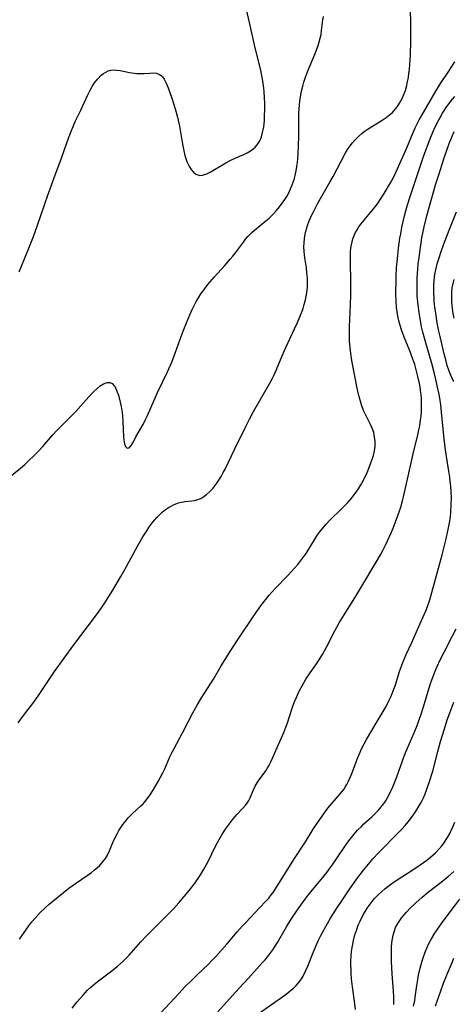
# Model space of a CAD drawing. Units: inches. Extents: x 2108497 to 2113948, y 186417 to 191866.
# Drawn here: x 2108922 to 2108995, y 187091 to 187256 of the extents above; entities that cross this region are included whole.
import ezdxf

# ---------------------------------------------------------------- set-up
doc = ezdxf.new("R2010")
doc.units = ezdxf.units.IN
doc.header["$MEASUREMENT"] = 0
doc.layers.add('c_21_T14S_R20E', color=100, linetype='Continuous')

msp = doc.modelspace()

# ---------------------------------------------------------------- linework, layer by layer
at = {"layer": 'c_21_T14S_R20E'}
for points in [[(2108922.1, 187213.76, 1088), (2108923.52, 187217.17, 1088), (2108924.5, 187219.66, 1088), (2108925.15, 187221.45, 1088), (2108926.98, 187226.78, 1088), (2108927.47, 187228.16, 1088), (2108928.01, 187229.63, 1088), (2108929.02, 187232.27, 1088), (2108930.41, 187236.25, 1088), (2108930.9, 187237.53, 1088), (2108931.16, 187238.16, 1088), (2108931.55, 187239.03, 1088), (2108932.47, 187240.93, 1088), (2108933.65, 187243.52, 1088), (2108933.99, 187244.2, 1088), (2108934.37, 187244.89, 1088), (2108934.79, 187245.54, 1088), (2108935.34, 187246.22, 1088), (2108935.91, 187246.79, 1088), (2108936.29, 187247.08, 1088), (2108936.67, 187247.32, 1088), (2108937.1, 187247.53, 1088), (2108937.55, 187247.66, 1088), (2108938.01, 187247.7, 1088), (2108938.49, 187247.68, 1088), (2108939.08, 187247.59, 1088), (2108940.66, 187247.26, 1088), (2108941.44, 187247.16, 1088), (2108941.91, 187247.12, 1088), (2108942.39, 187247.1, 1088), (2108943.12, 187247.11, 1088), (2108944.07, 187247.18, 1088), (2108944.66, 187247.19, 1088), (2108945.2, 187247.14, 1088), (2108945.73, 187246.94, 1088), (2108945.99, 187246.76, 1088), (2108946.22, 187246.53, 1088), (2108946.49, 187246.16, 1088), (2108946.85, 187245.49, 1088), (2108947.17, 187244.71, 1088), (2108947.79, 187242.96, 1088), (2108948.37, 187241.14, 1088), (2108948.74, 187239.73, 1088), (2108949.06, 187238.25, 1088), (2108949.59, 187235.2, 1088), (2108949.81, 187234.08, 1088), (2108949.99, 187233.33, 1088), (2108950.2, 187232.62, 1088), (2108950.33, 187232.29, 1088), (2108950.53, 187231.83, 1088), (2108950.75, 187231.41, 1088), (2108951.06, 187230.94, 1088), (2108951.44, 187230.51, 1088), (2108951.86, 187230.18, 1088), (2108952.19, 187230.03, 1088), (2108952.51, 187229.97, 1088), (2108952.96, 187230, 1088), (2108953.67, 187230.22, 1088), (2108954.27, 187230.51, 1088), (2108956.9, 187232.06, 1088), (2108957.62, 187232.44, 1088), (2108958.58, 187232.9, 1088), (2108959.89, 187233.47, 1088), (2108960.47, 187233.75, 1088), (2108961.02, 187234.07, 1088), (2108961.44, 187234.37, 1088), (2108961.82, 187234.71, 1088), (2108962.18, 187235.12, 1088), (2108962.49, 187235.58, 1088), (2108962.7, 187236, 1088), (2108962.88, 187236.45, 1088), (2108963.08, 187237.15, 1088), (2108963.19, 187237.64, 1088), (2108963.27, 187238.15, 1088), (2108963.38, 187239.13, 1088), (2108963.42, 187240, 1088), (2108963.44, 187241.06, 1088), (2108963.43, 187242.13, 1088), (2108963.4, 187243.02, 1088), (2108963.32, 187244.05, 1088), (2108963.27, 187244.63, 1088), (2108963.11, 187245.82, 1088), (2108963.01, 187246.44, 1088), (2108962.76, 187247.67, 1088), (2108961.85, 187251.43, 1088), (2108960.89, 187255.67, 1088), (2108960.2, 187258.61, 1088)], [(2108920.27, 187179.02, 1090), (2108922.33, 187180.74, 1090), (2108923.05, 187181.35, 1090), (2108923.63, 187181.88, 1090), (2108924.76, 187182.97, 1090), (2108925.29, 187183.53, 1090), (2108926.02, 187184.32, 1090), (2108927.79, 187186.35, 1090), (2108928.42, 187187.05, 1090), (2108929.15, 187187.81, 1090), (2108930.64, 187189.27, 1090), (2108931.61, 187190.24, 1090), (2108932.48, 187191.21, 1090), (2108933.81, 187192.73, 1090), (2108934.64, 187193.6, 1090), (2108935.2, 187194.11, 1090), (2108935.75, 187194.55, 1090), (2108936.29, 187194.9, 1090), (2108936.9, 187195.14, 1090), (2108937.37, 187195.14, 1090), (2108937.77, 187194.94, 1090), (2108938.14, 187194.51, 1090), (2108938.43, 187193.99, 1090), (2108938.62, 187193.51, 1090), (2108938.8, 187192.98, 1090), (2108939.1, 187191.85, 1090), (2108939.26, 187191.08, 1090), (2108939.41, 187190.09, 1090), (2108939.49, 187189.45, 1090), (2108939.55, 187188.68, 1090), (2108939.68, 187185.94, 1090), (2108939.72, 187185.51, 1090), (2108939.83, 187184.84, 1090), (2108940.01, 187184.36, 1090), (2108940.28, 187184.11, 1090), (2108940.61, 187184.17, 1090), (2108940.93, 187184.53, 1090), (2108941.33, 187185.18, 1090), (2108941.75, 187185.98, 1090), (2108943.02, 187188.19, 1090), (2108943.38, 187188.89, 1090), (2108943.72, 187189.61, 1090), (2108945.39, 187193.43, 1090), (2108947.08, 187196.95, 1090), (2108947.78, 187198.56, 1090), (2108948.37, 187200.08, 1090), (2108949.21, 187202.4, 1090), (2108949.73, 187203.79, 1090), (2108950.28, 187205.16, 1090), (2108950.84, 187206.52, 1090), (2108951.24, 187207.39, 1090), (2108951.58, 187208.08, 1090), (2108951.91, 187208.73, 1090), (2108952.29, 187209.39, 1090), (2108952.7, 187210.04, 1090), (2108953.07, 187210.57, 1090), (2108953.4, 187211.02, 1090), (2108953.88, 187211.62, 1090), (2108954.9, 187212.82, 1090), (2108956.7, 187214.8, 1090), (2108957.63, 187215.86, 1090), (2108958.07, 187216.39, 1090), (2108958.51, 187216.95, 1090), (2108959.84, 187218.76, 1090), (2108960.22, 187219.23, 1090), (2108960.61, 187219.69, 1090), (2108961.26, 187220.34, 1090), (2108961.71, 187220.74, 1090), (2108963.64, 187222.3, 1090), (2108964.19, 187222.77, 1090), (2108964.87, 187223.44, 1090), (2108965.42, 187224.04, 1090), (2108965.94, 187224.68, 1090), (2108966.39, 187225.28, 1090), (2108966.82, 187225.89, 1090), (2108967.14, 187226.43, 1090), (2108967.48, 187227.05, 1090), (2108967.79, 187227.7, 1090), (2108968.06, 187228.36, 1090), (2108968.37, 187229.25, 1090), (2108968.56, 187229.94, 1090), (2108968.72, 187230.71, 1090), (2108968.84, 187231.43, 1090), (2108968.94, 187232.15, 1090), (2108969.06, 187233.46, 1090), (2108969.13, 187235.14, 1090), (2108969.15, 187236.4, 1090), (2108969.15, 187238.83, 1090), (2108969.19, 187240.44, 1090), (2108969.23, 187241.14, 1090), (2108969.28, 187241.78, 1090), (2108969.36, 187242.42, 1090), (2108969.53, 187243.51, 1090), (2108969.65, 187244.11, 1090), (2108969.85, 187244.95, 1090), (2108970.04, 187245.63, 1090), (2108970.26, 187246.31, 1090), (2108970.53, 187247.09, 1090), (2108970.86, 187247.94, 1090), (2108971.8, 187250.2, 1090), (2108972.2, 187251.2, 1090), (2108972.42, 187251.82, 1090), (2108972.62, 187252.43, 1090), (2108972.79, 187253.05, 1090), (2108972.92, 187253.67, 1090), (2108973.01, 187254.31, 1090), (2108973.23, 187256.13, 1090), (2108973.31, 187256.7, 1090)], [(2108921.95, 187137.89, 1092), (2108922.85, 187139.12, 1092), (2108924.39, 187141.16, 1092), (2108925.22, 187142.3, 1092), (2108926.05, 187143.51, 1092), (2108928.06, 187146.54, 1092), (2108929.65, 187148.79, 1092), (2108931.3, 187151.03, 1092), (2108935.26, 187156.3, 1092), (2108935.94, 187157.25, 1092), (2108936.49, 187158.06, 1092), (2108937.86, 187160.2, 1092), (2108938.67, 187161.53, 1092), (2108939.23, 187162.5, 1092), (2108939.89, 187163.67, 1092), (2108942.02, 187167.59, 1092), (2108942.93, 187169.18, 1092), (2108943.56, 187170.19, 1092), (2108943.93, 187170.75, 1092), (2108944.33, 187171.29, 1092), (2108944.89, 187172, 1092), (2108945.26, 187172.43, 1092), (2108945.65, 187172.83, 1092), (2108946.17, 187173.33, 1092), (2108946.73, 187173.78, 1092), (2108947.24, 187174.12, 1092), (2108947.66, 187174.35, 1092), (2108948.08, 187174.57, 1092), (2108948.49, 187174.75, 1092), (2108948.91, 187174.89, 1092), (2108949.43, 187175.03, 1092), (2108949.96, 187175.12, 1092), (2108951.14, 187175.22, 1092), (2108951.6, 187175.29, 1092), (2108952.2, 187175.45, 1092), (2108952.67, 187175.65, 1092), (2108953.19, 187175.95, 1092), (2108953.66, 187176.31, 1092), (2108954.11, 187176.72, 1092), (2108954.68, 187177.33, 1092), (2108955.36, 187178.19, 1092), (2108955.73, 187178.73, 1092), (2108956.1, 187179.34, 1092), (2108956.46, 187179.97, 1092), (2108956.76, 187180.54, 1092), (2108958.33, 187183.85, 1092), (2108960.19, 187187.63, 1092), (2108960.88, 187188.98, 1092), (2108961.57, 187190.27, 1092), (2108964.29, 187195.03, 1092), (2108964.68, 187195.76, 1092), (2108964.95, 187196.3, 1092), (2108965.42, 187197.32, 1092), (2108966.38, 187199.62, 1092), (2108967, 187201.01, 1092), (2108968.47, 187204.13, 1092), (2108968.97, 187205.21, 1092), (2108969.37, 187206.19, 1092), (2108969.64, 187206.87, 1092), (2108969.88, 187207.55, 1092), (2108970.1, 187208.26, 1092), (2108970.3, 187209.05, 1092), (2108970.46, 187209.85, 1092), (2108970.57, 187210.65, 1092), (2108970.61, 187211.18, 1092), (2108970.63, 187211.78, 1092), (2108970.62, 187212.68, 1092), (2108970.55, 187213.57, 1092), (2108970.44, 187214.41, 1092), (2108970.23, 187215.77, 1092), (2108970.12, 187216.55, 1092), (2108970.07, 187217.22, 1092), (2108970.04, 187217.92, 1092), (2108970.06, 187218.63, 1092), (2108970.12, 187219.34, 1092), (2108970.23, 187220.07, 1092), (2108970.34, 187220.58, 1092), (2108970.5, 187221.15, 1092), (2108970.69, 187221.71, 1092), (2108970.86, 187222.17, 1092), (2108971.27, 187223.11, 1092), (2108971.62, 187223.83, 1092), (2108972.32, 187225.16, 1092), (2108973.05, 187226.47, 1092), (2108974.42, 187228.83, 1092), (2108974.96, 187229.78, 1092), (2108977, 187233.62, 1092), (2108977.39, 187234.29, 1092), (2108977.78, 187234.88, 1092), (2108978.2, 187235.44, 1092), (2108978.66, 187235.97, 1092), (2108979.21, 187236.52, 1092), (2108979.8, 187237.03, 1092), (2108980.19, 187237.32, 1092), (2108980.69, 187237.66, 1092), (2108983.2, 187239.23, 1092), (2108983.9, 187239.71, 1092), (2108984.44, 187240.12, 1092), (2108984.93, 187240.56, 1092), (2108985.46, 187241.13, 1092), (2108985.78, 187241.54, 1092), (2108986.14, 187242.09, 1092), (2108986.58, 187242.91, 1092), (2108986.87, 187243.58, 1092), (2108987.12, 187244.26, 1092), (2108987.35, 187245.08, 1092), (2108987.49, 187245.73, 1092), (2108987.61, 187246.4, 1092), (2108987.72, 187247.13, 1092), (2108987.79, 187247.78, 1092), (2108987.87, 187248.68, 1092), (2108987.96, 187250.11, 1092), (2108988.03, 187252.67, 1092), (2108988.04, 187254.33, 1092), (2108988.03, 187255.78, 1092), (2108987.97, 187257.56, 1092)], [(2108922.16, 187101.52, 1094), (2108923.2, 187103.04, 1094), (2108923.7, 187103.74, 1094), (2108924.24, 187104.42, 1094), (2108924.78, 187105.07, 1094), (2108925.62, 187105.98, 1094), (2108926.52, 187106.84, 1094), (2108927.14, 187107.39, 1094), (2108927.74, 187107.89, 1094), (2108930.48, 187110.09, 1094), (2108931.58, 187110.89, 1094), (2108933.53, 187112.21, 1094), (2108934.28, 187112.75, 1094), (2108934.78, 187113.15, 1094), (2108935.26, 187113.55, 1094), (2108935.6, 187113.86, 1094), (2108936.15, 187114.44, 1094), (2108936.63, 187115.06, 1094), (2108936.97, 187115.63, 1094), (2108937.32, 187116.4, 1094), (2108937.87, 187117.77, 1094), (2108938.27, 187118.64, 1094), (2108938.57, 187119.22, 1094), (2108938.9, 187119.79, 1094), (2108939.21, 187120.31, 1094), (2108939.55, 187120.81, 1094), (2108940.09, 187121.5, 1094), (2108940.44, 187121.9, 1094), (2108940.8, 187122.28, 1094), (2108941.18, 187122.64, 1094), (2108942.58, 187123.92, 1094), (2108942.96, 187124.3, 1094), (2108943.26, 187124.63, 1094), (2108943.63, 187125.09, 1094), (2108944.03, 187125.63, 1094), (2108944.73, 187126.7, 1094), (2108945.5, 187128.02, 1094), (2108945.89, 187128.75, 1094), (2108946.26, 187129.48, 1094), (2108946.59, 187130.19, 1094), (2108947.48, 187132.17, 1094), (2108947.87, 187132.99, 1094), (2108948.17, 187133.57, 1094), (2108949.6, 187136.22, 1094), (2108951.35, 187139.57, 1094), (2108952.06, 187140.85, 1094), (2108952.81, 187142.1, 1094), (2108954.8, 187145.26, 1094), (2108956.12, 187147.49, 1094), (2108957.62, 187149.88, 1094), (2108958.85, 187151.78, 1094), (2108961.71, 187156.04, 1094), (2108962.91, 187157.73, 1094), (2108963.33, 187158.3, 1094), (2108964.17, 187159.34, 1094), (2108964.68, 187159.92, 1094), (2108965.2, 187160.48, 1094), (2108967.38, 187162.74, 1094), (2108968.4, 187163.84, 1094), (2108969, 187164.52, 1094), (2108969.53, 187165.17, 1094), (2108970.03, 187165.85, 1094), (2108970.39, 187166.37, 1094), (2108971.97, 187168.96, 1094), (2108972.32, 187169.49, 1094), (2108972.7, 187170, 1094), (2108973.21, 187170.65, 1094), (2108973.74, 187171.27, 1094), (2108974.41, 187171.98, 1094), (2108976.38, 187173.88, 1094), (2108977.43, 187174.96, 1094), (2108978.12, 187175.75, 1094), (2108978.45, 187176.17, 1094), (2108978.84, 187176.7, 1094), (2108979.21, 187177.24, 1094), (2108979.64, 187177.95, 1094), (2108979.84, 187178.29, 1094), (2108980.23, 187179.06, 1094), (2108980.67, 187180.02, 1094), (2108980.9, 187180.57, 1094), (2108981.31, 187181.61, 1094), (2108981.48, 187182.09, 1094), (2108981.72, 187182.87, 1094), (2108981.91, 187183.64, 1094), (2108981.97, 187184.04, 1094), (2108982.01, 187184.43, 1094), (2108982.02, 187185.2, 1094), (2108981.94, 187185.96, 1094), (2108981.78, 187186.7, 1094), (2108981.52, 187187.46, 1094), (2108981.26, 187188.05, 1094), (2108980.98, 187188.64, 1094), (2108980.52, 187189.51, 1094), (2108980.08, 187190.42, 1094), (2108979.73, 187191.36, 1094), (2108979.49, 187192.15, 1094), (2108979.28, 187192.97, 1094), (2108979.01, 187194.16, 1094), (2108978.24, 187197.93, 1094), (2108978.02, 187199.18, 1094), (2108977.86, 187200.43, 1094), (2108977.76, 187201.53, 1094), (2108977.73, 187202.16, 1094), (2108977.71, 187203.32, 1094), (2108977.73, 187204.52, 1094), (2108977.89, 187208.19, 1094), (2108977.92, 187209.87, 1094), (2108977.93, 187211.84, 1094), (2108977.86, 187215.64, 1094), (2108977.87, 187216.41, 1094), (2108977.9, 187217.12, 1094), (2108977.95, 187217.72, 1094), (2108978.04, 187218.31, 1094), (2108978.14, 187218.79, 1094), (2108978.29, 187219.32, 1094), (2108978.48, 187219.85, 1094), (2108978.71, 187220.34, 1094), (2108978.97, 187220.82, 1094), (2108979.29, 187221.31, 1094), (2108979.63, 187221.78, 1094), (2108980.16, 187222.43, 1094), (2108981.49, 187224.01, 1094), (2108982.03, 187224.68, 1094), (2108982.41, 187225.19, 1094), (2108983.15, 187226.28, 1094), (2108983.56, 187226.94, 1094), (2108984.59, 187228.7, 1094), (2108985.14, 187229.72, 1094), (2108985.73, 187230.96, 1094), (2108987.38, 187234.59, 1094), (2108988.44, 187237.19, 1094), (2108988.77, 187237.95, 1094), (2108989.11, 187238.66, 1094), (2108989.44, 187239.28, 1094), (2108990.16, 187240.56, 1094), (2108992.22, 187244.1, 1094), (2108993.14, 187245.57, 1094), (2108994.3, 187247.31, 1094), (2108994.93, 187248.28, 1094), (2108995.41, 187249.07, 1094)], [(2108931.02, 187089.9, 1096), (2108931.87, 187091, 1096), (2108932.79, 187092.07, 1096), (2108933.62, 187092.94, 1096), (2108934.14, 187093.42, 1096), (2108934.62, 187093.84, 1096), (2108935.24, 187094.35, 1096), (2108937.68, 187096.19, 1096), (2108938.59, 187096.93, 1096), (2108939.1, 187097.36, 1096), (2108939.67, 187097.88, 1096), (2108940.08, 187098.28, 1096), (2108940.63, 187098.85, 1096), (2108942.57, 187101.05, 1096), (2108943.54, 187102.09, 1096), (2108944.99, 187103.56, 1096), (2108947.03, 187105.56, 1096), (2108948.12, 187106.68, 1096), (2108948.96, 187107.61, 1096), (2108949.89, 187108.69, 1096), (2108950.77, 187109.75, 1096), (2108951.71, 187110.97, 1096), (2108952.46, 187112.05, 1096), (2108953.14, 187113.16, 1096), (2108953.9, 187114.58, 1096), (2108955.16, 187117.18, 1096), (2108955.46, 187117.77, 1096), (2108955.74, 187118.27, 1096), (2108956.22, 187119.09, 1096), (2108956.74, 187119.87, 1096), (2108957.12, 187120.43, 1096), (2108957.95, 187121.54, 1096), (2108958.68, 187122.4, 1096), (2108959.81, 187123.59, 1096), (2108960.27, 187124.13, 1096), (2108960.48, 187124.4, 1096), (2108960.74, 187124.84, 1096), (2108960.97, 187125.31, 1096), (2108961.47, 187126.54, 1096), (2108961.8, 187127.22, 1096), (2108962.14, 187127.82, 1096), (2108962.5, 187128.33, 1096), (2108963.6, 187129.82, 1096), (2108963.85, 187130.2, 1096), (2108964.14, 187130.69, 1096), (2108964.45, 187131.32, 1096), (2108964.75, 187131.97, 1096), (2108965.52, 187133.75, 1096), (2108966.65, 187136.28, 1096), (2108966.99, 187137.16, 1096), (2108967.2, 187137.75, 1096), (2108968.07, 187140.38, 1096), (2108968.4, 187141.3, 1096), (2108968.7, 187142.04, 1096), (2108968.99, 187142.7, 1096), (2108969.31, 187143.35, 1096), (2108969.71, 187144.12, 1096), (2108970.38, 187145.26, 1096), (2108971.1, 187146.32, 1096), (2108972.03, 187147.65, 1096), (2108972.49, 187148.32, 1096), (2108973.15, 187149.37, 1096), (2108973.84, 187150.63, 1096), (2108975.22, 187153.36, 1096), (2108975.56, 187154.01, 1096), (2108975.96, 187154.71, 1096), (2108976.78, 187156.07, 1096), (2108978.61, 187158.92, 1096), (2108979.47, 187160.32, 1096), (2108982.38, 187165.17, 1096), (2108983, 187166.26, 1096), (2108983.32, 187166.87, 1096), (2108983.78, 187167.79, 1096), (2108984.11, 187168.48, 1096), (2108984.72, 187169.86, 1096), (2108985.06, 187170.65, 1096), (2108985.58, 187171.98, 1096), (2108986.08, 187173.36, 1096), (2108986.34, 187174.15, 1096), (2108986.65, 187175.22, 1096), (2108986.82, 187175.89, 1096), (2108988.06, 187181.64, 1096), (2108988.41, 187183.15, 1096), (2108989.21, 187186.34, 1096), (2108989.4, 187187.2, 1096), (2108989.53, 187187.86, 1096), (2108989.68, 187188.79, 1096), (2108989.76, 187189.49, 1096), (2108989.82, 187190.19, 1096), (2108989.85, 187190.86, 1096), (2108989.85, 187191.78, 1096), (2108989.82, 187192.46, 1096), (2108989.76, 187193.14, 1096), (2108989.68, 187193.78, 1096), (2108989.58, 187194.42, 1096), (2108989.48, 187194.99, 1096), (2108989.23, 187196.13, 1096), (2108988.87, 187197.48, 1096), (2108988.68, 187198.14, 1096), (2108988.37, 187199.06, 1096), (2108987.84, 187200.44, 1096), (2108986.9, 187202.76, 1096), (2108986.44, 187204.01, 1096), (2108986.22, 187204.7, 1096), (2108986.01, 187205.51, 1096), (2108985.84, 187206.27, 1096), (2108985.72, 187207.04, 1096), (2108985.62, 187207.82, 1096), (2108985.55, 187208.71, 1096), (2108985.51, 187210.24, 1096), (2108985.54, 187212.21, 1096), (2108985.57, 187213.08, 1096), (2108985.64, 187214.41, 1096), (2108985.77, 187215.94, 1096), (2108985.96, 187217.72, 1096), (2108986.2, 187219.38, 1096), (2108986.33, 187220.14, 1096), (2108986.54, 187221.23, 1096), (2108986.98, 187223.15, 1096), (2108987.44, 187224.83, 1096), (2108987.98, 187226.58, 1096), (2108989.09, 187229.94, 1096), (2108990.24, 187233.3, 1096), (2108991.26, 187236.11, 1096), (2108991.71, 187237.23, 1096), (2108991.94, 187237.76, 1096), (2108992.44, 187238.78, 1096), (2108992.94, 187239.7, 1096), (2108993.36, 187240.41, 1096), (2108994.1, 187241.55, 1096), (2108994.66, 187242.3, 1096), (2108995.03, 187242.76, 1096), (2108995.42, 187243.21, 1096)], [(2108942.79, 187085.79, 1098), (2108949.02, 187092.46, 1098), (2108950.05, 187093.53, 1098), (2108951.09, 187094.57, 1098), (2108952, 187095.46, 1098), (2108953.97, 187097.32, 1098), (2108954.61, 187097.96, 1098), (2108955.23, 187098.61, 1098), (2108957.04, 187100.67, 1098), (2108958.82, 187102.77, 1098), (2108959.63, 187103.69, 1098), (2108960.23, 187104.34, 1098), (2108962.57, 187106.76, 1098), (2108963.64, 187107.9, 1098), (2108964.1, 187108.43, 1098), (2108964.53, 187108.97, 1098), (2108964.85, 187109.39, 1098), (2108965.55, 187110.45, 1098), (2108968.43, 187115.11, 1098), (2108970.27, 187117.91, 1098), (2108971.6, 187120.03, 1098), (2108972.29, 187121.08, 1098), (2108973.2, 187122.38, 1098), (2108974.08, 187123.53, 1098), (2108976.15, 187125.95, 1098), (2108976.73, 187126.7, 1098), (2108977, 187127.1, 1098), (2108977.25, 187127.51, 1098), (2108977.55, 187128.08, 1098), (2108978.01, 187129.11, 1098), (2108978.23, 187129.65, 1098), (2108979, 187131.76, 1098), (2108979.32, 187132.59, 1098), (2108979.78, 187133.65, 1098), (2108980.16, 187134.39, 1098), (2108980.57, 187135.12, 1098), (2108982.37, 187138.13, 1098), (2108983.85, 187140.65, 1098), (2108984.41, 187141.7, 1098), (2108984.72, 187142.37, 1098), (2108985.08, 187143.27, 1098), (2108985.38, 187144.13, 1098), (2108986.2, 187146.72, 1098), (2108986.69, 187148.06, 1098), (2108987.27, 187149.41, 1098), (2108988.2, 187151.43, 1098), (2108989.36, 187154.1, 1098), (2108990.55, 187156.76, 1098), (2108990.84, 187157.48, 1098), (2108991.21, 187158.59, 1098), (2108993.31, 187166.17, 1098), (2108993.93, 187168.6, 1098), (2108994.34, 187170.43, 1098), (2108994.59, 187171.83, 1098), (2108994.69, 187172.61, 1098), (2108994.76, 187173.27, 1098), (2108994.84, 187174.6, 1098), (2108994.85, 187175.76, 1098), (2108994.82, 187176.74, 1098), (2108994.75, 187177.72, 1098), (2108994.67, 187178.51, 1098), (2108994.59, 187179.19, 1098), (2108994.39, 187180.54, 1098), (2108994.02, 187182.71, 1098), (2108993.8, 187184.19, 1098), (2108993.57, 187186.14, 1098), (2108993.22, 187190.15, 1098), (2108993.07, 187191.36, 1098), (2108992.9, 187192.49, 1098), (2108992.79, 187193.13, 1098), (2108992.54, 187194.33, 1098), (2108992.25, 187195.64, 1098), (2108991.97, 187196.79, 1098), (2108991.55, 187198.35, 1098), (2108990.43, 187202.19, 1098), (2108990.07, 187203.58, 1098), (2108989.85, 187204.48, 1098), (2108989.7, 187205.2, 1098), (2108989.52, 187206.19, 1098), (2108989.35, 187207.29, 1098), (2108989.24, 187208.18, 1098), (2108989.12, 187209.72, 1098), (2108989.08, 187210.58, 1098), (2108989.08, 187211.74, 1098), (2108989.1, 187212.6, 1098), (2108989.15, 187213.45, 1098), (2108989.28, 187215.06, 1098), (2108989.41, 187216.15, 1098), (2108989.63, 187217.84, 1098), (2108989.9, 187219.47, 1098), (2108990.27, 187221.33, 1098), (2108990.71, 187223.15, 1098), (2108991.1, 187224.55, 1098), (2108992.2, 187228.37, 1098), (2108992.67, 187229.91, 1098), (2108993.65, 187232.89, 1098), (2108994.51, 187235.32, 1098), (2108995.04, 187236.68, 1098), (2108995.34, 187237.34, 1098)], [(2108995.26, 187195.23, 1100), (2108994.86, 187196.07, 1100), (2108994.68, 187196.49, 1100), (2108994.41, 187197.22, 1100), (2108994.17, 187197.97, 1100), (2108993.95, 187198.73, 1100), (2108993.64, 187199.93, 1100), (2108992.95, 187202.88, 1100), (2108992.76, 187203.75, 1100), (2108992.48, 187205.17, 1100), (2108992.22, 187206.8, 1100), (2108992.12, 187207.46, 1100), (2108991.98, 187208.7, 1100), (2108991.93, 187209.43, 1100), (2108991.89, 187210.16, 1100), (2108991.89, 187210.89, 1100), (2108991.9, 187211.43, 1100), (2108991.95, 187212.17, 1100), (2108992.03, 187212.9, 1100), (2108992.15, 187213.63, 1100), (2108992.24, 187214.1, 1100), (2108992.48, 187215.09, 1100), (2108992.72, 187215.91, 1100), (2108993.15, 187217.17, 1100), (2108993.72, 187218.73, 1100), (2108994.61, 187221.04, 1100), (2108995.72, 187223.84, 1100)], [(2108995.34, 187205.95, 1102), (2108995.18, 187206.75, 1102), (2108995.06, 187207.55, 1102), (2108994.99, 187208.14, 1102), (2108994.95, 187208.64, 1102), (2108994.92, 187209.44, 1102), (2108994.94, 187210.24, 1102), (2108995.01, 187211.03, 1102), (2108995.15, 187211.77, 1102), (2108995.32, 187212.43, 1102)], [(2108955.53, 187089.27, 1100), (2108958.51, 187092.59, 1100), (2108960.65, 187094.91, 1100), (2108963.05, 187097.57, 1100), (2108963.5, 187098.06, 1100), (2108964.15, 187098.85, 1100), (2108964.78, 187099.7, 1100), (2108965.21, 187100.34, 1100), (2108965.59, 187100.96, 1100), (2108967.09, 187103.57, 1100), (2108967.9, 187104.86, 1100), (2108969.09, 187106.64, 1100), (2108970.24, 187108.27, 1100), (2108970.72, 187108.91, 1100), (2108971.19, 187109.49, 1100), (2108972.65, 187111.21, 1100), (2108973.23, 187111.91, 1100), (2108973.88, 187112.75, 1100), (2108975.19, 187114.55, 1100), (2108977.17, 187117.44, 1100), (2108977.59, 187118.03, 1100), (2108978.02, 187118.6, 1100), (2108978.47, 187119.16, 1100), (2108979.07, 187119.84, 1100), (2108979.7, 187120.49, 1100), (2108980.14, 187120.92, 1100), (2108981.46, 187122.11, 1100), (2108982.14, 187122.76, 1100), (2108982.54, 187123.17, 1100), (2108982.92, 187123.61, 1100), (2108983.26, 187124.03, 1100), (2108983.58, 187124.47, 1100), (2108983.87, 187124.92, 1100), (2108984.14, 187125.39, 1100), (2108984.52, 187126.11, 1100), (2108984.86, 187126.84, 1100), (2108985.11, 187127.41, 1100), (2108985.66, 187128.81, 1100), (2108986.99, 187132.46, 1100), (2108987.42, 187133.52, 1100), (2108988.6, 187136.22, 1100), (2108989.08, 187137.43, 1100), (2108989.34, 187138.13, 1100), (2108989.71, 187139.21, 1100), (2108990.09, 187140.44, 1100), (2108990.81, 187142.82, 1100), (2108991.29, 187144.33, 1100), (2108991.57, 187145.15, 1100), (2108992.12, 187146.57, 1100), (2108992.41, 187147.27, 1100), (2108993.03, 187148.61, 1100), (2108993.69, 187149.9, 1100), (2108995.06, 187152.52, 1100), (2108995.64, 187153.69, 1100)], [(2108962.48, 187089.09, 1102), (2108966.64, 187092.01, 1102), (2108967.31, 187092.5, 1102), (2108967.79, 187092.88, 1102), (2108968.25, 187093.26, 1102), (2108968.71, 187093.7, 1102), (2108969.13, 187094.16, 1102), (2108969.52, 187094.65, 1102), (2108969.92, 187095.31, 1102), (2108970.32, 187096.12, 1102), (2108970.68, 187096.97, 1102), (2108971.53, 187099.13, 1102), (2108971.9, 187100.04, 1102), (2108972.44, 187101.23, 1102), (2108972.83, 187102.02, 1102), (2108973.51, 187103.27, 1102), (2108974.53, 187105.03, 1102), (2108975.69, 187106.9, 1102), (2108976.39, 187107.95, 1102), (2108977.67, 187109.83, 1102), (2108978.96, 187111.65, 1102), (2108980.08, 187113.12, 1102), (2108981.17, 187114.46, 1102), (2108981.66, 187115.02, 1102), (2108982.57, 187116.02, 1102), (2108985.98, 187119.45, 1102), (2108986.54, 187120.04, 1102), (2108987.06, 187120.63, 1102), (2108987.56, 187121.23, 1102), (2108988.32, 187122.21, 1102), (2108988.73, 187122.79, 1102), (2108989.12, 187123.38, 1102), (2108989.68, 187124.32, 1102), (2108989.93, 187124.81, 1102), (2108990.16, 187125.31, 1102), (2108990.44, 187125.94, 1102), (2108990.69, 187126.58, 1102), (2108991.19, 187128.02, 1102), (2108991.71, 187129.79, 1102), (2108992.56, 187133.09, 1102), (2108993.04, 187134.75, 1102), (2108993.69, 187136.91, 1102), (2108994.16, 187138.38, 1102), (2108994.57, 187139.58, 1102), (2108994.91, 187140.48, 1102), (2108995.28, 187141.37, 1102)], [(2108978.7, 187089.7, 1104), (2108978.55, 187091.1, 1104), (2108978.21, 187093.5, 1104), (2108978.06, 187094.85, 1104), (2108977.99, 187095.73, 1104), (2108977.96, 187096.44, 1104), (2108977.95, 187097.15, 1104), (2108977.95, 187097.84, 1104), (2108978, 187098.74, 1104), (2108978.06, 187099.43, 1104), (2108978.15, 187100.12, 1104), (2108978.25, 187100.7, 1104), (2108978.38, 187101.28, 1104), (2108978.63, 187102.23, 1104), (2108978.92, 187103.13, 1104), (2108979.19, 187103.85, 1104), (2108979.5, 187104.57, 1104), (2108980.01, 187105.59, 1104), (2108980.27, 187106.04, 1104), (2108980.7, 187106.73, 1104), (2108981.17, 187107.4, 1104), (2108981.54, 187107.87, 1104), (2108981.93, 187108.33, 1104), (2108982.54, 187108.99, 1104), (2108983.13, 187109.53, 1104), (2108983.64, 187109.96, 1104), (2108984.16, 187110.38, 1104), (2108984.81, 187110.86, 1104), (2108985.9, 187111.61, 1104), (2108988.36, 187113.18, 1104), (2108989.58, 187113.99, 1104), (2108990.75, 187114.83, 1104), (2108991.33, 187115.29, 1104), (2108992.18, 187116.06, 1104), (2108992.82, 187116.73, 1104), (2108993.24, 187117.22, 1104), (2108993.63, 187117.73, 1104), (2108994, 187118.26, 1104), (2108994.21, 187118.59, 1104), (2108994.54, 187119.18, 1104), (2108994.84, 187119.79, 1104), (2108995.11, 187120.42, 1104), (2108995.41, 187121.17, 1104)], [(2108988.88, 187107.65, 1106), (2108989.92, 187108.58, 1106), (2108991.03, 187109.49, 1106), (2108993.15, 187111.12, 1106), (2108994.29, 187112.03, 1106), (2108995.28, 187112.89, 1106)], [(2108985.16, 187090.51, 1106), (2108985.18, 187091.07, 1106), (2108985.17, 187091.81, 1106), (2108985.12, 187092.79, 1106), (2108984.91, 187095.68, 1106), (2108984.79, 187097.78, 1106), (2108984.77, 187098.6, 1106), (2108984.76, 187099.41, 1106), (2108984.78, 187100.14, 1106), (2108984.84, 187100.93, 1106), (2108984.92, 187101.57, 1106), (2108985.05, 187102.19, 1106), (2108985.26, 187102.93, 1106), (2108985.47, 187103.46, 1106), (2108985.84, 187104.17, 1106), (2108986.16, 187104.67, 1106), (2108986.51, 187105.15, 1106), (2108986.89, 187105.61, 1106), (2108987.28, 187106.07, 1106), (2108987.87, 187106.68, 1106), (2108988.88, 187107.65, 1106)], [(2108988.48, 187090.24, 1108), (2108988.68, 187091.21, 1108), (2108988.77, 187091.79, 1108), (2108989.04, 187093.7, 1108), (2108989.21, 187094.75, 1108), (2108989.34, 187095.46, 1108), (2108989.61, 187096.65, 1108), (2108989.93, 187097.85, 1108), (2108990.15, 187098.55, 1108), (2108990.42, 187099.31, 1108), (2108990.71, 187100.01, 1108), (2108991.03, 187100.66, 1108), (2108991.51, 187101.55, 1108), (2108992.09, 187102.54, 1108), (2108992.45, 187103.1, 1108), (2108993.28, 187104.3, 1108), (2108993.85, 187105.07, 1108), (2108994.64, 187106.11, 1108), (2108996.29, 187108.23, 1108)], [(2108992.2, 187090.29, 1110), (2108993, 187092.66, 1110), (2108993.52, 187094.12, 1110), (2108994.12, 187095.64, 1110), (2108994.96, 187097.59, 1110), (2108995.29, 187098.3, 1110)]]:
    msp.add_polyline3d(points, dxfattribs=at)

doc.saveas('drawing.dxf')
